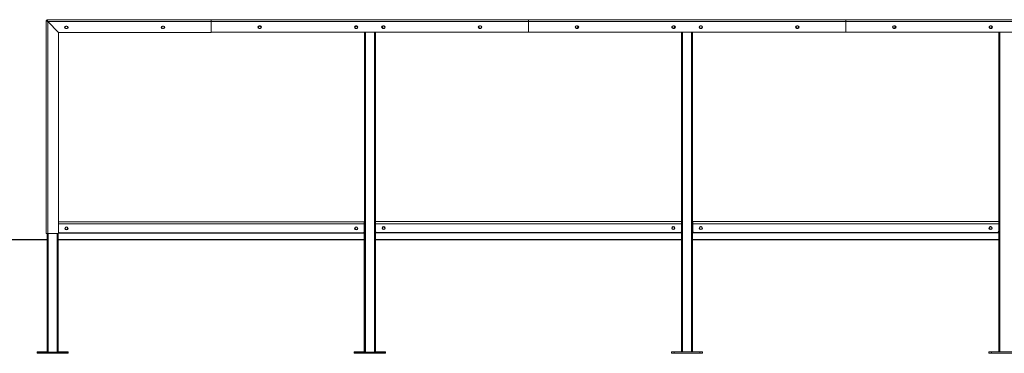
# Model space of a CAD drawing. Units: millimetres. Extents: x 12 to 284, y 14 to 193.
# Drawn here: x 40 to 76, y 161 to 173 of the extents above; entities that cross this region are included whole.
import ezdxf

# ---------------------------------------------------------------- set-up
doc = ezdxf.new("R2010")
doc.units = ezdxf.units.MM

msp = doc.modelspace()

# ---------------------------------------------------------------- linework, layer by layer
at = {"color": 7, "linetype": 'Continuous', "lineweight": 15}
for p, q in [((40.812, 173.278), (40.812, 173.268)), ((40.812, 173.278), (40.842, 173.278)), ((40.812, 173.268), (40.812, 165.543)), ((40.812, 173.268), (40.842, 173.268)), ((46.806, 173.308), (40.842, 173.308)), ((40.842, 173.298), (40.842, 173.308)), ((46.806, 173.298), (40.842, 173.298)), ((40.842, 173.268), (40.842, 173.298)), ((40.872, 173.238), (41.262, 172.848)), ((40.872, 173.238), (46.807, 173.238)), ((40.872, 165.543), (40.872, 173.238)), ((40.872, 173.238), (41.262, 172.848)), ((41.566, 173.073), (41.526, 173.073)), ((45.073, 173.073), (45.033, 173.073)), ((46.806, 173.308), (46.801, 173.308)), ((46.801, 173.308), (46.801, 173.298)), ((58.324, 173.308), (46.806, 173.308)), ((46.806, 173.308), (46.806, 173.248)), ((46.806, 173.248), (46.806, 172.858)), ((46.806, 173.248), (58.324, 173.248)), ((46.807, 173.238), (46.807, 172.848)), ((48.543, 173.083), (48.583, 173.083)), ((52.05, 173.083), (52.09, 173.083)), ((53.08, 173.083), (53.04, 173.083)), ((56.586, 173.083), (56.546, 173.083)), ((58.331, 173.308), (58.324, 173.308)), ((58.324, 173.308), (58.324, 173.248)), ((58.331, 173.278), (58.324, 173.278)), ((58.324, 173.248), (58.324, 172.858)), ((58.324, 173.198), (58.331, 173.198)), ((69.849, 173.308), (58.331, 173.308)), ((58.331, 173.308), (58.331, 173.248)), ((58.331, 173.248), (58.331, 172.858)), ((58.331, 173.248), (69.849, 173.248)), ((60.068, 173.083), (60.108, 173.083)), ((63.575, 173.083), (63.615, 173.083)), ((64.605, 173.083), (64.565, 173.083)), ((68.111, 173.083), (68.071, 173.083)), ((69.851, 173.308), (69.849, 173.308)), ((69.849, 173.308), (69.849, 173.248)), ((69.851, 173.278), (69.849, 173.278)), ((69.849, 173.248), (69.849, 172.858)), ((69.849, 173.198), (69.851, 173.198)), ((81.369, 173.308), (69.851, 173.308)), ((69.851, 173.308), (69.851, 173.248)), ((69.851, 173.248), (69.851, 172.858)), ((69.851, 173.248), (81.369, 173.248)), ((71.588, 173.083), (71.628, 173.083)), ((75.095, 173.083), (75.135, 173.083)), ((41.262, 172.848), (46.807, 172.848)), ((41.262, 165.543), (41.262, 172.848)), ((41.526, 172.983), (41.566, 172.983)), ((45.033, 172.983), (45.073, 172.983)), ((46.806, 172.858), (58.324, 172.858)), ((48.583, 172.993), (48.543, 172.993)), ((52.09, 172.993), (52.05, 172.993)), ((52.37, 161.228), (52.37, 172.858)), ((52.405, 161.228), (52.405, 172.858)), ((52.735, 172.858), (52.735, 161.228)), ((52.77, 172.858), (52.77, 165.933)), ((53.04, 172.993), (53.08, 172.993)), ((56.546, 172.993), (56.586, 172.993)), ((58.324, 172.878), (58.331, 172.878)), ((58.331, 172.858), (69.849, 172.858)), ((60.108, 172.993), (60.068, 172.993)), ((63.615, 172.993), (63.575, 172.993)), ((63.885, 172.858), (63.885, 161.238)), ((63.92, 172.858), (63.92, 161.238)), ((64.25, 172.858), (64.25, 161.238)), ((64.285, 172.858), (64.285, 161.238)), ((64.565, 172.993), (64.605, 172.993)), ((68.071, 172.993), (68.111, 172.993)), ((69.849, 172.878), (69.851, 172.878)), ((69.851, 172.858), (81.369, 172.858)), ((71.628, 172.993), (71.588, 172.993)), ((75.135, 172.993), (75.095, 172.993)), ((75.405, 172.858), (75.405, 161.238)), ((75.44, 172.858), (75.44, 161.238)), ((52.365, 165.968), (41.262, 165.968)), ((52.365, 165.968), (52.365, 165.888)), ((52.37, 165.928), (52.365, 165.928)), ((63.88, 165.978), (52.77, 165.978)), ((52.77, 165.933), (52.77, 165.898)), ((52.77, 165.898), (52.77, 165.628)), ((52.77, 165.898), (63.88, 165.898)), ((63.88, 165.978), (63.88, 165.898)), ((63.885, 165.938), (63.88, 165.938)), ((63.88, 165.898), (63.88, 165.628)), ((64.29, 165.938), (64.285, 165.938)), ((64.29, 165.978), (64.29, 165.898)), ((75.4, 165.978), (64.29, 165.978)), ((64.29, 165.898), (75.4, 165.898)), ((64.29, 165.898), (64.29, 165.628)), ((75.4, 165.978), (75.4, 165.898)), ((75.405, 165.938), (75.4, 165.938)), ((75.4, 165.898), (75.4, 165.628)), ((40.812, 165.543), (40.872, 165.543)), ((40.85, 165.543), (40.85, 161.228)), ((40.872, 165.543), (41.262, 165.543)), ((40.885, 165.543), (40.885, 161.228)), ((41.215, 165.543), (41.215, 161.228)), ((41.25, 165.543), (41.25, 161.228)), ((41.262, 165.543), (41.25, 165.543)), ((41.262, 165.888), (52.365, 165.888)), ((52.37, 165.551), (41.262, 165.551)), ((41.305, 165.568), (52.315, 165.568)), ((52.365, 165.888), (52.365, 165.618)), ((52.365, 165.848), (52.37, 165.848)), ((52.365, 165.318), (52.365, 165.551)), ((52.77, 165.628), (52.77, 161.228)), ((63.885, 165.563), (52.77, 165.563)), ((52.82, 165.578), (63.83, 165.578)), ((63.88, 165.858), (63.885, 165.858)), ((64.285, 165.858), (64.29, 165.858)), ((75.405, 165.563), (64.285, 165.563)), ((64.34, 165.578), (75.35, 165.578)), ((75.4, 165.858), (75.405, 165.858)), ((37.746, 165.318), (40.85, 165.318)), ((37.746, 165.308), (40.85, 165.308)), ((41.25, 165.318), (52.37, 165.318)), ((41.25, 165.308), (52.37, 165.308)), ((52.365, 161.238), (52.365, 165.308)), ((52.77, 165.318), (63.885, 165.318)), ((52.77, 165.308), (63.885, 165.308)), ((64.285, 165.318), (75.405, 165.318)), ((64.285, 165.308), (75.405, 165.308)), ((40.485, 161.228), (40.485, 161.238)), ((40.585, 161.238), (40.485, 161.238)), ((40.485, 161.188), (40.485, 161.228)), ((40.585, 161.228), (40.485, 161.228)), ((40.585, 161.188), (40.485, 161.188)), ((40.585, 161.238), (40.585, 161.228)), ((40.85, 161.238), (40.585, 161.238)), ((40.585, 161.228), (40.585, 161.188)), ((41.515, 161.228), (40.585, 161.228)), ((41.515, 161.188), (40.585, 161.188)), ((41.515, 161.238), (41.25, 161.238)), ((41.515, 161.228), (41.515, 161.238)), ((41.615, 161.238), (41.515, 161.238)), ((41.515, 161.188), (41.515, 161.228)), ((41.615, 161.228), (41.515, 161.228)), ((41.615, 161.188), (41.515, 161.188)), ((41.615, 161.228), (41.615, 161.238)), ((41.615, 161.188), (41.615, 161.228)), ((52, 161.198), (52, 161.238)), ((52.1, 161.238), (52, 161.238)), ((52.005, 161.198), (52, 161.198)), ((52.005, 161.188), (52.005, 161.228)), ((52.105, 161.228), (52.005, 161.228)), ((52.105, 161.188), (52.005, 161.188)), ((52.1, 161.238), (52.1, 161.228)), ((52.37, 161.238), (52.1, 161.238)), ((52.105, 161.228), (52.105, 161.188)), ((53.035, 161.228), (52.105, 161.228)), ((53.035, 161.188), (52.105, 161.188)), ((53.03, 161.238), (52.77, 161.238)), ((53.03, 161.228), (53.03, 161.238)), ((53.13, 161.238), (53.03, 161.238)), ((53.035, 161.188), (53.035, 161.228)), ((53.135, 161.228), (53.035, 161.228)), ((53.135, 161.188), (53.035, 161.188)), ((53.13, 161.228), (53.13, 161.238)), ((53.135, 161.188), (53.135, 161.228)), ((63.52, 161.198), (63.52, 161.238)), ((63.62, 161.238), (63.52, 161.238)), ((63.62, 161.198), (63.52, 161.198)), ((63.62, 161.198), (63.62, 161.238)), ((64.55, 161.238), (63.62, 161.238)), ((64.55, 161.198), (63.62, 161.198)), ((64.55, 161.198), (64.55, 161.238)), ((64.65, 161.238), (64.55, 161.238)), ((64.65, 161.198), (64.55, 161.198)), ((64.65, 161.198), (64.65, 161.238)), ((75.04, 161.198), (75.04, 161.238)), ((75.14, 161.238), (75.04, 161.238)), ((75.14, 161.198), (75.04, 161.198)), ((75.14, 161.198), (75.14, 161.238)), ((76.07, 161.238), (75.14, 161.238)), ((76.07, 161.198), (75.14, 161.198))]:
    msp.add_line(p, q, dxfattribs=at)
at = {"color": 7, "linetype": 'Continuous', "lineweight": 15, "flags": 128}
for points in [[(53.023, 173.056), (53.022, 173.051), (53.02, 173.038)], [(53.023, 165.756), (53.022, 165.751), (53.02, 165.738)], [(64.54, 165.731), (64.54, 165.738), (64.54, 165.74)]]:
    msp.add_lwpolyline(points, dxfattribs=at)
at = {"color": 7, "linetype": 'Continuous', "lineweight": 15}
for centre, radius in [((56.571, 173.038), 0.045), ((60.078, 173.038), 0.045), ((63.585, 173.038), 0.045), ((64.585, 173.038), 0.045), ((68.091, 173.038), 0.045), ((71.598, 173.038), 0.045), ((75.105, 173.038), 0.045), ((41.55, 165.728), 0.057), ((41.55, 165.728), 0.054), ((41.55, 165.726), 0.045), ((52.07, 165.728), 0.057), ((52.07, 165.728), 0.054), ((52.07, 165.726), 0.045), ((53.065, 165.738), 0.057), ((63.585, 165.738), 0.057), ((63.585, 165.738), 0.054), ((63.585, 165.738), 0.045), ((64.585, 165.738), 0.057), ((64.585, 165.738), 0.054), ((64.585, 165.738), 0.045), ((75.105, 165.738), 0.057), ((75.105, 165.738), 0.054), ((75.105, 165.738), 0.045)]:
    msp.add_circle(centre, radius, dxfattribs=at)
for centre, radius, start, end in [((41.526, 173.028), 0.045, 90, 270), ((41.55, 173.028), 0.057, 131.5314, 228.4686), ((41.55, 173.028), 0.054, 124.6569, 235.3431), ((41.55, 173.026), 0.045, 287.1462, 180), ((41.566, 173.028), 0.045, 270, 90), ((41.55, 173.028), 0.054, 310.7512, 49.2488), ((41.55, 173.028), 0.057, 322.6985, 37.3015), ((45.033, 173.028), 0.045, 90, 270), ((45.056, 173.028), 0.057, 131.5314, 228.4686), ((45.056, 173.026), 0.045, 287.1462, 180), ((45.073, 173.028), 0.045, 270, 90), ((45.056, 173.028), 0.057, 322.6952, 37.3049), ((48.543, 173.038), 0.045, 90, 270), ((48.563, 173.028), 0.057, 105.2228, 200.8999), ((48.563, 173.026), 0.045, 315.9906, 180), ((48.563, 173.028), 0.057, 339.1409, 74.7772), ((48.583, 173.038), 0.045, 270, 90), ((52.05, 173.038), 0.045, 90, 270), ((52.07, 173.028), 0.057, 105.2228, 200.8995), ((52.07, 173.028), 0.054, 331.7339, 208.2657), ((52.07, 173.026), 0.045, 315.9906, 180), ((52.07, 173.028), 0.057, 339.1417, 74.7772), ((52.09, 173.038), 0.045, 270, 90), ((53.04, 173.038), 0.045, 90, 270), ((53.065, 173.038), 0.057, 130.4553, 229.5447), ((53.07, 173.028), 0.054, 16.6188, 216.5115), ((53.065, 173.038), 0.045, 180, 76.1777), ((53.08, 173.038), 0.045, 270, 90), ((53.065, 173.038), 0.057, 327.8828, 32.1173), ((56.546, 173.038), 0.045, 90, 270), ((56.571, 173.038), 0.057, 130.4555, 229.5445), ((56.586, 173.038), 0.045, 270, 90), ((56.571, 173.038), 0.057, 327.8851, 32.1149), ((60.068, 173.038), 0.045, 90, 270), ((60.108, 173.038), 0.045, 270, 90), ((60.078, 173.038), 0.057, 308.3931, 51.6069), ((63.575, 173.038), 0.045, 90, 270), ((63.585, 173.038), 0.054, 156.5801, 203.42), ((63.585, 173.038), 0.054, 303.5573, 56.4427), ((63.615, 173.038), 0.045, 270, 90), ((63.585, 173.038), 0.057, 308.3931, 51.6069), ((64.565, 173.038), 0.045, 90, 270), ((64.585, 173.038), 0.057, 135.4355, 224.5645), ((64.585, 173.038), 0.054, 126.7042, 233.2958), ((64.605, 173.038), 0.045, 270, 90), ((64.585, 173.038), 0.054, 306.7042, 53.2958), ((64.585, 173.038), 0.057, 315.406, 44.594), ((68.071, 173.038), 0.045, 90, 270), ((68.091, 173.038), 0.057, 135.4356, 224.5644), ((68.111, 173.038), 0.045, 270, 90), ((68.091, 173.038), 0.057, 315.4061, 44.5939), ((71.588, 173.038), 0.045, 90, 270), ((71.628, 173.038), 0.045, 270, 90), ((71.598, 173.038), 0.057, 308.393, 51.607), ((75.095, 173.038), 0.045, 90, 270), ((75.105, 173.038), 0.054, 156.5766, 203.4234), ((75.105, 173.038), 0.054, 303.5573, 56.4427), ((75.135, 173.038), 0.045, 270, 90), ((75.105, 173.038), 0.057, 308.393, 51.607), ((41.55, 173.026), 0.045, 180, 252.8538), ((45.056, 173.026), 0.045, 180, 252.8538), ((48.563, 173.026), 0.045, 180, 224.0234), ((52.07, 173.026), 0.045, 180, 224.0234), ((41.305, 165.618), 0.05, 211.7883, 270), ((41.55, 165.736), 0.045, 186.3794, 353.6206), ((52.07, 165.736), 0.045, 186.3794, 353.6206), ((52.315, 165.618), 0.05, 270, 0), ((52.32, 165.628), 0.05, 327.0157, 0), ((52.82, 165.628), 0.05, 180, 270), ((53.07, 165.728), 0.054, 16.7047, 216.517), ((53.065, 165.738), 0.045, 180, 76.1507), ((53.065, 165.738), 0.045, 157.0039, 269.9627), ((63.585, 165.738), 0.045, 89.9946, 270.0014), ((63.83, 165.628), 0.05, 270, 0), ((63.835, 165.638), 0.05, 327.0157, 0), ((64.335, 165.638), 0.05, 180, 212.9843), ((64.34, 165.628), 0.05, 180, 270), ((75.105, 165.738), 0.045, 90.0858, 269.9415), ((75.35, 165.628), 0.05, 270, 0), ((75.355, 165.638), 0.05, 327.0157, 0)]:
    msp.add_arc(centre, radius, start, end, dxfattribs=at)
for points, knots in [([(40.832, 173.268), (40.832, 173.268), (40.825, 173.272), (40.817, 173.276), (40.813, 173.278), (40.812, 173.278), (40.812, 173.278)], [0, 0, 0, 0, 0.035969, 0.48612, 0.885355, 1, 1, 1, 1]), ([(40.872, 173.238), (40.865, 173.242), (40.85, 173.249), (40.83, 173.259), (40.817, 173.266), (40.813, 173.268), (40.812, 173.268), (40.812, 173.268)], [0, 0, 0, 0, 0.252469, 0.502917, 0.734985, 0.940839, 1, 1, 1, 1]), ([(40.847, 173.298), (40.846, 173.3), (40.844, 173.305), (40.842, 173.308), (40.842, 173.308), (40.842, 173.308)], [0, 0, 0, 0, 0.2276744, 0.827694, 1, 1, 1, 1]), ([(40.872, 173.238), (40.868, 173.246), (40.861, 173.261), (40.851, 173.28), (40.845, 173.293), (40.842, 173.298), (40.842, 173.298), (40.842, 173.298)], [0, 0, 0, 0, 0.252468, 0.502916, 0.734985, 0.940838, 1, 1, 1, 1]), ([(40.842, 173.268), (40.842, 173.268), (40.843, 173.268), (40.846, 173.265), (40.851, 173.259), (40.861, 173.25), (40.868, 173.242), (40.872, 173.238)], [0, 0, 0, 0, 0.126271, 0.254146, 0.441286, 0.700954, 1, 1, 1, 1]), ([(40.872, 173.238), (40.868, 173.242), (40.861, 173.25), (40.852, 173.259), (40.846, 173.265), (40.843, 173.268), (40.842, 173.268), (40.842, 173.268)], [0, 0, 0, 0, 0.300489, 0.553199, 0.736737, 0.881214, 1, 1, 1, 1])]:
    msp.add_open_spline(points, degree=3, knots=knots, dxfattribs=at)

doc.saveas('drawing.dxf')
